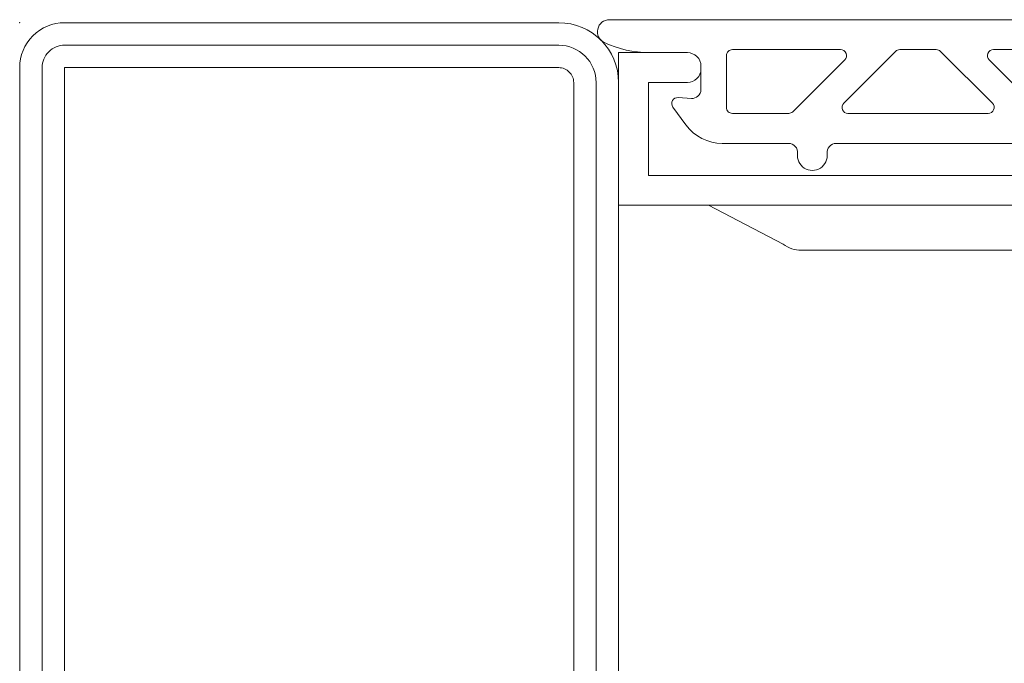
# Model space of a CAD drawing. Units: millimetres. Extents: x -250 to 1627, y -741 to 1265.
# Drawn here: x 1482 to 1515, y 979 to 1000 of the extents above; entities that cross this region are included whole.
import ezdxf

# ---------------------------------------------------------------- set-up
doc = ezdxf.new("R2010")
doc.units = ezdxf.units.MM
doc.layers.get('0').update_dxf_attribs({"lineweight": 0})
for name, color, linetype, lineweight in [('CN_CONT', 10, 'Continuous', 0), ('HILFSPUNKTE', 14, 'Continuous', 0), ('PL_CONT', 210, 'Continuous', 0), ('ST_CONT', 130, 'Continuous', 0), ('ST_HATCH', 170, 'Continuous', 0)]:
    doc.layers.add(name, color=color, linetype=linetype, lineweight=lineweight)

# ---------------------------------------------------------------- blocks, each defined once
blk = doc.blocks.new('531731')
at = {"layer": 'CN_CONT'}
for points in [[(-44.11, -22.403), (-26.101, -22.403, -0.162274), (-25.501, -22.603), (-23, -23.903), (-47, -23.903), (-44.728, -22.617, -0.168129)], [(-47.25, -28.45), (-47.25, -28.55, -0.414214), (-47.7, -29), (-50, -29), (-50, -23.903), (-20, -23.903), (-20, -29), (-22.3, -29, -0.414214), (-22.75, -28.55), (-22.75, -28.45, -0.414214), (-22.3, -28), (-21, -28), (-21, -24.9), (-49, -24.9), (-49, -28), (-47.7, -28, -0.414214)]]:
    blk.add_lwpolyline(points, format="xyb", close=True, dxfattribs=at)
at = {"layer": 'HILFSPUNKTE'}
blk.add_point((0, -30), dxfattribs=at)
at = {"layer": 'PL_CONT'}
blk.add_lwpolyline([(-34.206, -25.97), (-27.263, -25.97, 0.451416), (-26.966, -25.632, -1.133893), (-25.974, -25.632, 0.451416), (-25.676, -25.97), (-23.462, -25.97, -0.239954), (-22.249, -26.587), (-21.816, -27.182, -0.636331), (-21.991, -27.5), (-22.43, -27.47, 0.421314), (-22.75, -27.757), (-22.75, -28.55, 0.414214), (-22.3, -29), (-21.025, -29, -0.111349), (-19.522, -29.339, -0.799615), (-19.694, -30.1), (-50.306, -30.1, -0.799615)], format="xyb", dxfattribs=at)
for points in [[(-32.519, -29.1), (-37.481, -29.1, -0.668179), (-37.622, -28.759), (-35.892, -27.028, -0.198912), (-35.75, -26.97), (-34.25, -26.97, -0.198912), (-34.108, -27.028), (-32.378, -28.759, -0.668179)], [(-27.66, -26.97), (-32.34, -26.97, 0.668179), (-32.482, -27.311), (-30.751, -29.042, 0.198912), (-30.61, -29.1), (-29.39, -29.1, 0.198912), (-29.249, -29.042), (-27.518, -27.311, 0.668179)], [(-25.821, -27.028), (-27.551, -28.759, 0.668179), (-27.41, -29.1), (-23.8, -29.1, 0.414214), (-23.6, -28.9), (-23.6, -27.17, 0.414214), (-23.8, -26.97), (-25.68, -26.97, 0.198912)]]:
    blk.add_lwpolyline(points, format="xyb", close=True, dxfattribs=at)
at = {"layer": 'ST_CONT'}
for points in [[(-20, -2), (-20, -28, 0.414197), (-18, -30), (-1.5, -30, 0.414214), (0, -28.5), (0, -1.5, 0.414214), (-1.5, 0), (-18, 0, 0.414214)], [(-1.5, -28.5), (-18, -28.5, -0.414214), (-18.5, -28), (-18.5, -2, -0.414214), (-18, -1.5), (-1.5, -1.5)]]:
    blk.add_lwpolyline(points, format="xyb", close=True, dxfattribs=at)
at = {"layer": 'ST_HATCH'}
blk.add_lwpolyline([(-19.25, -28, 0.414197), (-18, -29.25), (-1.5, -29.25, 0.414214), (-0.75, -28.5), (-0.75, -1.5, 0.414214), (-1.5, -0.75), (-18, -0.75, 0.414214), (-19.25, -2), (-19.25, -28)], format="xyb", dxfattribs=at)

msp = doc.modelspace()

# ---------------------------------------------------------------- block references
at = {"linetype": 'Continuous', "xscale": -1, "yscale": -1}
msp.add_blockref('531731', (1481.831, 970), dxfattribs=at)

doc.saveas('drawing.dxf')
